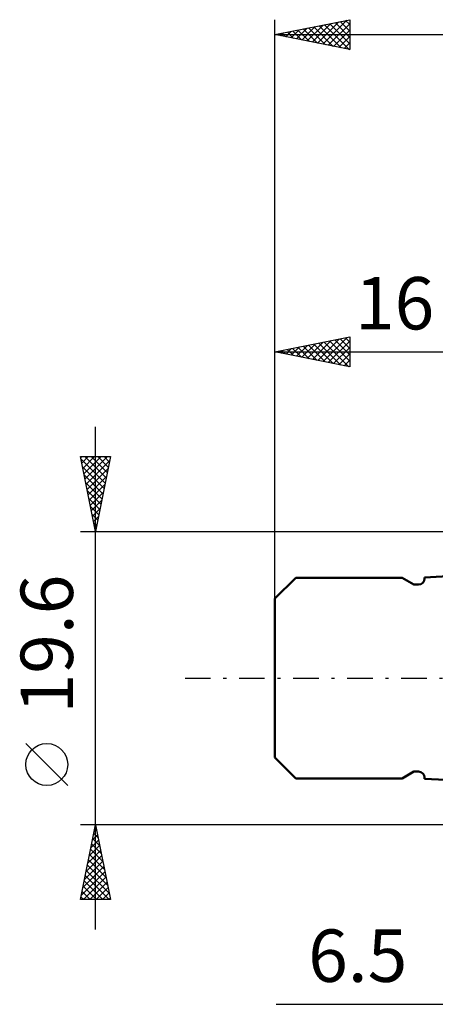
# Model space of a CAD drawing. Units: millimetres. Extents: x -33.1 to 42.5, y -24 to 48.
# Drawn here: x -33.1 to -5.3, y -21.8 to 44 of the extents above; entities that cross this region are included whole.
import ezdxf
from ezdxf.enums import TextEntityAlignment as Align

# ---------------------------------------------------------------- set-up
doc = ezdxf.new("R2010")
doc.units = ezdxf.units.MM
doc.header["$LTSCALE"] = 4.25
doc.linetypes.add('LONGDASH_DASH', pattern=[0.85, 0.4, -0.2, 0.05, -0.2])
for name, color, linetype in [('2', 7, 'CONTINUOUS'), ('SK1', 4, 'CONTINUOUS'), ('SK2', 7, 'CONTINUOUS'), ('SK4', 2, 'LONGDASH_DASH')]:
    doc.layers.add(name, color=color, linetype=linetype)
doc.styles.get("Standard").update_dxf_attribs({"font": 'Monospac821 BT'})

msp = doc.modelspace()

# ---------------------------------------------------------------- linework, layer by layer
at = {"layer": '2', "color": 7, "linetype": 'CONTINUOUS', "lineweight": 25}
msp.add_line((-15.935, -21.8), (13.49, -21.8), dxfattribs=at)
at = {"layer": 'SK1', "color": 4, "linetype": 'CONTINUOUS', "lineweight": 50}
for p, q in [((-14.616, 6.705), (-16.01, 5.311)), ((-7.51, 6.705), (-14.616, 6.705)), ((-6.722, 6.25), (-7.51, 6.705)), ((-0.41, 7.02), (-6.01, 6.727)), ((-6.01, 6.727), (-6.01, 6.65)), ((-6.41, 6.25), (-6.722, 6.25)), ((-16.01, 5.311), (-16.01, -5.311)), ((-16.01, -5.311), (-14.616, -6.705)), ((-7.51, -6.705), (-6.722, -6.25)), ((-6.722, -6.25), (-6.41, -6.25)), ((-14.616, -6.705), (-7.51, -6.705)), ((-6.01, -6.65), (-6.01, -6.727)), ((-6.01, -6.727), (-0.41, -7.02))]:
    msp.add_line(p, q, dxfattribs=at)
for centre, start, end in [((-6.41, 6.65), 270, 0), ((-6.41, -6.65), 0, 90)]:
    msp.add_arc(centre, 0.4, start, end, dxfattribs=at)
at = {"layer": 'SK2', "color": 7, "linetype": 'CONTINUOUS', "lineweight": 25}
for p, q in [((-16.01, 0), (-16.01, 44)), ((-16.01, 43), (-11.01, 44)), ((-14.573, 42.713), (-13.855, 43.431)), ((-14.219, 42.642), (-13.324, 43.537)), ((-13.866, 42.571), (-12.794, 43.643)), ((-13.761, 43.45), (-12.637, 42.325)), ((-13.512, 42.5), (-12.264, 43.749)), ((-13.408, 43.52), (-12.107, 42.219)), ((-13.159, 42.43), (-11.733, 43.855)), ((-13.054, 43.591), (-11.576, 42.113)), ((-12.805, 42.359), (-11.203, 43.961)), ((-12.701, 43.662), (-11.046, 42.007)), ((-12.452, 42.288), (-11.01, 43.73)), ((-12.347, 43.733), (-11.01, 42.396)), ((-11.993, 43.803), (-11.01, 42.82)), ((-11.64, 43.874), (-11.01, 43.244)), ((-11.286, 43.945), (-11.01, 43.668)), ((-11.01, 44), (-11.01, 42)), ((-16.01, 43), (29.49, 43)), ((-11.01, 42), (-16.01, 43)), ((-15.987, 42.995), (-15.976, 43.007)), ((-15.883, 43.025), (-15.819, 42.962)), ((-15.634, 42.925), (-15.446, 43.113)), ((-15.529, 43.096), (-15.289, 42.856)), ((-15.28, 42.854), (-14.915, 43.219)), ((-15.175, 43.167), (-14.758, 42.75)), ((-14.927, 42.783), (-14.385, 43.325)), ((-14.822, 43.238), (-14.228, 42.644)), ((-14.468, 43.308), (-13.698, 42.538)), ((-14.115, 43.379), (-13.167, 42.431)), ((-12.098, 42.218), (-11.01, 43.306)), ((-11.745, 42.147), (-11.01, 42.882)), ((-11.391, 42.076), (-11.01, 42.457)), ((-11.038, 42.006), (-11.01, 42.033)), ((-16.01, 5.311), (-16.01, 22.8)), ((-16.01, 21.8), (-11.01, 22.8)), ((-13.855, 21.369), (-12.777, 22.447)), ((-13.501, 21.298), (-12.247, 22.553)), ((-13.148, 21.228), (-11.717, 22.659)), ((-13.065, 22.389), (-11.593, 20.917)), ((-12.794, 21.157), (-11.186, 22.765)), ((-12.712, 22.46), (-11.062, 20.81)), ((-12.441, 21.086), (-11.01, 22.517)), ((-12.358, 22.53), (-11.01, 21.182)), ((-12.004, 22.601), (-11.01, 21.607)), ((-11.651, 22.672), (-11.01, 22.031)), ((-11.297, 22.743), (-11.01, 22.455)), ((-11.01, 22.8), (-11.01, 20.8)), ((-16.01, 21.8), (-0.01, 21.8)), ((-11.01, 20.8), (-16.01, 21.8)), ((-15.976, 21.793), (-15.959, 21.81)), ((-15.894, 21.823), (-15.835, 21.765)), ((-15.623, 21.723), (-15.429, 21.916)), ((-15.54, 21.894), (-15.305, 21.659)), ((-15.269, 21.652), (-14.899, 22.022)), ((-15.186, 21.965), (-14.775, 21.553)), ((-14.916, 21.581), (-14.368, 22.128)), ((-14.833, 22.035), (-14.244, 21.447)), ((-14.562, 21.51), (-13.838, 22.234)), ((-14.479, 22.106), (-13.714, 21.341)), ((-14.208, 21.44), (-13.308, 22.34)), ((-14.126, 22.177), (-13.184, 21.235)), ((-13.772, 22.248), (-12.653, 21.129)), ((-13.419, 22.318), (-12.123, 21.023)), ((-12.087, 21.015), (-11.01, 22.093)), ((-11.734, 20.945), (-11.01, 21.668)), ((-11.38, 20.874), (-11.01, 21.244)), ((-11.027, 20.803), (-11.01, 20.82)), ((-28.01, -16.8), (-28.01, 16.8)), ((-28.01, 9.8), (-29.01, 14.8)), ((-29.01, 14.8), (-27.01, 14.8)), ((-28.993, 14.716), (-28.909, 14.8)), ((-28.98, 14.648), (-27.364, 13.032)), ((-28.922, 14.362), (-28.485, 14.8)), ((-28.852, 14.009), (-28.061, 14.8)), ((-28.781, 13.655), (-27.636, 14.8)), ((-28.71, 13.302), (-27.212, 14.8)), ((-28.707, 14.8), (-27.293, 13.386)), ((-28.64, 12.948), (-27.066, 14.522)), ((-28.283, 14.8), (-27.222, 13.739)), ((-27.01, 14.8), (-28.01, 9.8)), ((-27.859, 14.8), (-27.151, 14.093)), ((-27.434, 14.8), (-27.081, 14.446)), ((-27.01, 14.8), (-27.01, 14.8)), ((-28.874, 14.118), (-27.434, 12.679)), ((-28.569, 12.595), (-27.172, 13.992)), ((-28.767, 13.587), (-27.505, 12.325)), ((-28.498, 12.241), (-27.278, 13.462)), ((-28.661, 13.057), (-27.576, 11.971)), ((-28.555, 12.527), (-27.646, 11.618)), ((-28.428, 11.888), (-27.384, 12.931)), ((-28.449, 11.996), (-27.717, 11.264)), ((-28.357, 11.534), (-27.49, 12.401)), ((-28.286, 11.18), (-27.596, 11.871)), ((-28.343, 11.466), (-27.788, 10.911)), ((-28.215, 10.827), (-27.702, 11.34)), ((-28.237, 10.936), (-27.859, 10.557)), ((-28.145, 10.473), (-27.808, 10.81)), ((-28.131, 10.405), (-27.929, 10.204)), ((-28.074, 10.12), (-27.914, 10.28)), ((-28.025, 9.875), (-28, 9.85)), ((-29.01, 9.8), (-0.01, 9.8)), ((-29.86, -7.175), (-32.66, -4.375)), ((-28.01, -9.8), (-29.01, -9.8)), ((-29.01, -14.8), (-28.01, -9.8)), ((-0.01, -9.8), (-28.01, -9.8)), ((-28.01, -9.8), (-27.01, -14.8)), ((-28.211, -10.806), (-27.876, -10.471)), ((-28.125, -10.375), (-27.838, -10.662)), ((-28.105, -10.276), (-27.947, -10.117)), ((-28.054, -10.021), (-27.944, -10.132)), ((-28.423, -11.867), (-27.734, -11.178)), ((-28.317, -11.337), (-27.805, -10.825)), ((-28.266, -11.082), (-27.625, -11.723)), ((-28.196, -10.728), (-27.731, -11.193)), ((-28.529, -12.397), (-27.664, -11.532)), ((-28.408, -11.789), (-27.413, -12.784)), ((-28.337, -11.436), (-27.519, -12.253)), ((-28.742, -13.458), (-27.522, -12.239)), ((-28.636, -12.928), (-27.593, -11.885)), ((-28.549, -12.496), (-27.201, -13.844)), ((-28.479, -12.143), (-27.307, -13.314)), ((-28.954, -14.519), (-27.381, -12.946)), ((-28.848, -13.988), (-27.452, -12.592)), ((-28.62, -12.85), (-27.095, -14.375)), ((-28.811, -14.8), (-27.31, -13.299)), ((-28.761, -13.557), (-27.518, -14.8)), ((-28.691, -13.203), (-27.094, -14.8)), ((-28.386, -14.8), (-27.239, -13.653)), ((-28.903, -14.264), (-28.367, -14.8)), ((-28.832, -13.91), (-27.943, -14.8)), ((-27.962, -14.8), (-27.169, -14.007)), ((-27.538, -14.8), (-27.098, -14.36)), ((-27.01, -14.8), (-29.01, -14.8)), ((-28.974, -14.618), (-28.791, -14.8)), ((-27.114, -14.8), (-27.027, -14.714))]:
    msp.add_line(p, q, dxfattribs=at)
msp.add_circle((-31.26, -5.775), 1.4, dxfattribs=at)
at = {"layer": 'SK4', "color": 2, "linetype": 'LONGDASH_DASH', "lineweight": 25}
msp.add_line((-22.01, 0), (35.49, 0), dxfattribs=at)

# ---------------------------------------------------------------- texts
at = {"layer": '2', "color": 7, "linetype": 'CONTINUOUS', "lineweight": 25}
msp.add_text('6.5', height=3.5, dxfattribs=at).set_placement((-10.473, -20.3), align=Align.CENTER)
at = {"layer": 'SK2', "color": 7, "linetype": 'CONTINUOUS', "lineweight": 25}
msp.add_text('16', height=3.5, dxfattribs=at).set_placement((-8.01, 23.3), align=Align.CENTER)
msp.add_text('19.6', height=3.5, rotation=90, dxfattribs=at).set_placement((-29.51, 2.275), align=Align.CENTER)

doc.saveas('drawing.dxf')
